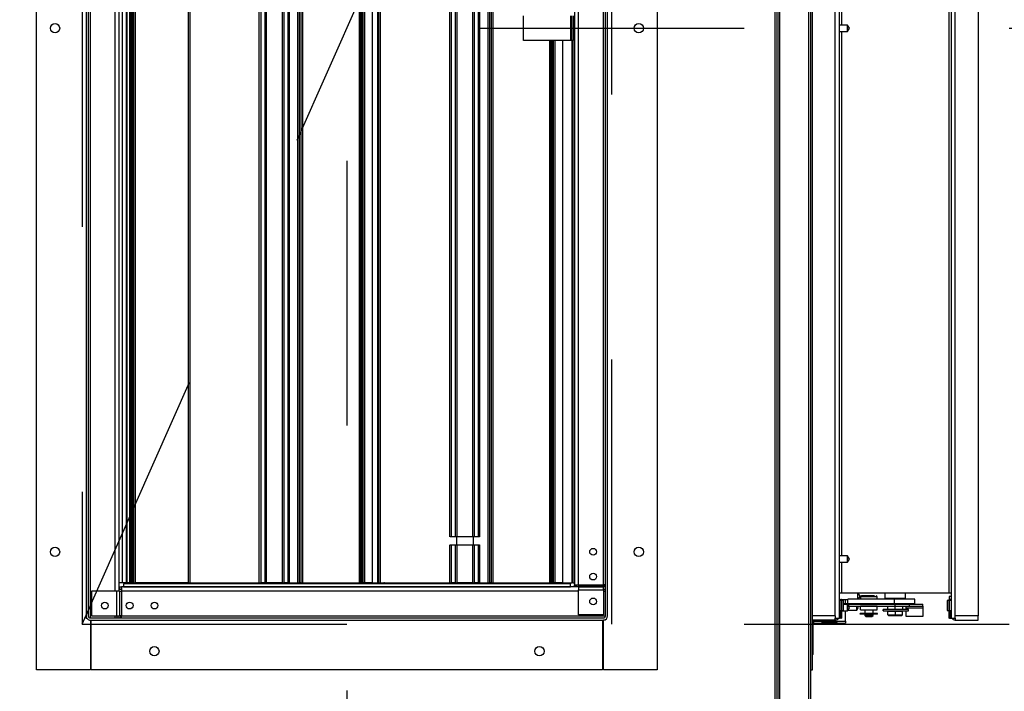
# Model space of a CAD drawing. Units: inches. Extents: x 0.3 to 10.6, y 0.4 to 8.2.
# Drawn here: x 7.1 to 7.5, y 6.6 to 6.9 of the extents above; entities that cross this region are included whole.
import ezdxf

# ---------------------------------------------------------------- set-up
doc = ezdxf.new("R2010")
doc.units = ezdxf.units.IN
doc.header["$MEASUREMENT"] = 0
doc.linetypes.add('HIDDEN', pattern=[0.07500000000000001, 0.05, -0.025])
doc.layers.add('SERVICE_AREA_LINE', color=7, linetype='HIDDEN')
doc.styles.add('SLDTEXTSTYLE0', font='GOTHIC.TTF', dxfattribs={"width": 0.913})
doc.dimstyles.new('SLDDIMSTYLE0', dxfattribs={"dimtxt": 0.08333333333333333, "dimasz": 0.1, "dimexe": 0, "dimexo": 0.0625, "dimgap": 0.02083333333333333, "dimtad": 0, "dimtih": 1, "dimtoh": 1, "dimdec": 6, "dimlfac": 80, "dimrnd": 1e-09, "dimzin": 12, "dimdsep": 46, "dimlunit": 5, "dimtxsty": 'SLDTEXTSTYLE0', "dimsah": 1, "dimcen": 0.09, "dimadec": 0, "dimazin": 3, "dimtfac": 1, "dimtdec": 3, "dimtofl": 0, "dimtmove": 0, "dimatfit": 3, "dimfxl": 1, "dimfrac": 2, "dimtolj": 1, "dimtzin": 12, "dimarcsym": 0})
doc.dimstyles.new('SLDDIMSTYLE4', dxfattribs={"dimtxt": 0.08333333333333333, "dimasz": 0.1, "dimexe": 0, "dimexo": 0.0625, "dimgap": 0.02083333333333333, "dimtad": 0, "dimtih": 1, "dimtoh": 1, "dimlfac": 80, "dimrnd": 1e-09, "dimzin": 12, "dimdsep": 46, "dimlunit": 5, "dimtxsty": 'SLDTEXTSTYLE0', "dimsah": 1, "dimcen": 0.09, "dimadec": 0, "dimazin": 3, "dimtfac": 1, "dimtdec": 3, "dimtmove": 0, "dimatfit": 0, "dimfxl": 1, "dimfrac": 2, "dimtolj": 1, "dimtzin": 12, "dimarcsym": 0})

# ---------------------------------------------------------------- blocks, each defined once
blk = doc.blocks.new('_D_17')
at = {"layer": 'SERVICE_AREA_LINE'}
for p, q in [((7.362077945842909, 6.664861001669742), (7.755293009939084, 6.664861001669738)), ((7.630293009939083, 6.66486100166974), (7.630293009939082, 6.405048501669743)), ((7.43707794584291, 6.405048501669744), (7.755293009939082, 6.405048501669742)), ((7.630293009939083, 6.27868230353638), (7.630293009939082, 6.405048501669743)), ((7.830293009939084, 6.27868230353638), (7.630293009939083, 6.27868230353638))]:
    blk.add_line(p, q, dxfattribs=at)
for points in [[(7.630293009939083, 6.66486100166974), (7.615293009939083, 6.56486100166974), (7.645293009939082, 6.56486100166974)], [(7.630293009939082, 6.405048501669743), (7.645293009939083, 6.505048501669743), (7.615293009939084, 6.505048501669743)]]:
    blk.add_solid(points, dxfattribs=at)
at = {"layer": 'SERVICE_AREA_LINE', "insert": (7.830293009939084, 6.318923909160584), "char_height": 0.08333333333333333, "attachment_point": 1, "style": 'SLDTEXTSTYLE0'}
blk.add_mtext('20 3/4"', dxfattribs=at)
blk = doc.blocks.new('_D_18')
at = {"layer": 'SERVICE_AREA_LINE'}
for p, q in [((7.312077945842909, 6.614861001669742), (7.312077945842907, 5.859205766458126)), ((7.387077945842909, 6.359361001669743), (7.387077945842908, 5.859205766458126)), ((7.312077945842907, 5.984205766458126), (7.062077945842908, 5.984205766458126)), ((7.387077945842908, 5.984205766458126), (7.654486457320541, 5.984205766458125))]:
    blk.add_line(p, q, dxfattribs=at)
for points in [[(7.312077945842907, 5.984205766458126), (7.212077945842908, 5.999205766458125), (7.212077945842908, 5.969205766458126)], [(7.387077945842908, 5.984205766458126), (7.487077945842907, 5.969205766458126), (7.487077945842907, 5.999205766458125)]]:
    blk.add_solid(points, dxfattribs=at)
at = {"layer": 'SERVICE_AREA_LINE', "insert": (7.654486457320541, 6.024447372082329), "char_height": 0.08333333333333333, "attachment_point": 1, "style": 'SLDTEXTSTYLE0'}
blk.add_mtext('6"', dxfattribs=at)
blk = doc.blocks.new('_D_23')
at = {"layer": 'SERVICE_AREA_LINE'}
for p, q in [((7.262077945842909, 6.889861001669743), (8.177105030733129, 6.889861001669743)), ((8.052105030733127, 6.889861001669743), (8.052105030733129, 6.712968851901905)), ((8.052105030733127, 6.405048501669744), (8.052105030733127, 6.580561447316875)), ((7.43707794584291, 6.405048501669744), (8.177105030733129, 6.405048501669744))]:
    blk.add_line(p, q, dxfattribs=at)
for points in [[(8.052105030733127, 6.889861001669743), (8.037105030733127, 6.789861001669744), (8.067105030733128, 6.789861001669744)], [(8.052105030733127, 6.405048501669744), (8.067105030733128, 6.505048501669743), (8.037105030733127, 6.505048501669743)]]:
    blk.add_solid(points, dxfattribs=at)
at = {"layer": 'SERVICE_AREA_LINE', "insert": (7.872089598620096, 6.687006755233593), "char_height": 0.08333333333333333, "attachment_point": 1, "style": 'SLDTEXTSTYLE0'}
blk.add_mtext('38 3/4"', dxfattribs=at)
blk = doc.blocks.new('_D_24')
at = {"layer": 'SERVICE_AREA_LINE'}
for p, q in [((7.21207794584291, 6.839861001669743), (7.212077945842907, 6.017622351176805)), ((7.387077945842909, 6.359361001669743), (7.387077945842908, 6.017622351176805)), ((7.212077945842907, 6.142622351176805), (6.962077945842908, 6.142622351176805)), ((7.387077945842908, 6.142622351176805), (7.623699417141722, 6.142622351176805))]:
    blk.add_line(p, q, dxfattribs=at)
for points in [[(7.212077945842907, 6.142622351176805), (7.112077945842907, 6.157622351176805), (7.112077945842907, 6.127622351176806)], [(7.387077945842908, 6.142622351176805), (7.487077945842907, 6.127622351176806), (7.487077945842907, 6.157622351176805)]]:
    blk.add_solid(points, dxfattribs=at)
at = {"layer": 'SERVICE_AREA_LINE', "insert": (7.623699417141722, 6.182863956801008), "char_height": 0.08333333333333333, "attachment_point": 1, "style": 'SLDTEXTSTYLE0'}
blk.add_mtext('14"', dxfattribs=at)

msp = doc.modelspace()

# ---------------------------------------------------------------- linework, layer by layer
at = {"color": 8, "linetype": 'Continuous', "lineweight": 25}
for p, q in [((7.373827945842901, 6.41848600166974), (7.373827945842905, 7.36123600166974)), ((7.386327945842906, 7.361236001669743), (7.386327945842901, 6.418486001669744)), ((7.375327945842902, 6.419074390017393), (7.375327945842905, 7.360647613322095)), ((7.308940445850481, 6.679733164780481), (7.308940445850482, 7.112504751677321)), ((7.299590445850481, 6.679733164780481), (7.299590445850482, 7.10237350167732)), ((7.115215445835329, 7.099988838559008), (7.115215445835328, 6.667217251662167)), ((7.124565445835328, 6.677348501662167), (7.124565445835329, 7.099988838559008)), ((7.127417965704451, 6.680486001669744), (7.127417965704453, 7.099236001669744)), ((7.130098362501994, 6.680486001669744), (7.130098362501995, 7.099236001669744)), ((7.130777945835327, 6.680486001669744), (7.130777945835328, 7.099236001669744)), ((7.130809195835327, 7.099236001669744), (7.130809195835327, 6.680486001669744)), ((7.131551697334878, 7.099236001669744), (7.131551697334878, 6.680486001669744)), ((7.152782836017844, 7.099236001669744), (7.152782836017842, 6.680486001669744)), ((7.179025462459764, 6.680486001669744), (7.179025462459764, 7.099236001669744)), ((7.179736774433017, 6.680486001669744), (7.179736774433018, 7.099236001669744)), ((7.181113903197184, 7.099236001669744), (7.181113903197184, 6.680486001669744)), ((7.181790485543891, 6.680486001669744), (7.181790485543892, 7.099236001669744)), ((7.187677906157066, 7.099236001669744), (7.187677906157064, 6.680486001669744)), ((7.188354488503771, 6.680486001669744), (7.188354488503772, 7.099236001669744)), ((7.189731617267937, 7.099236001669744), (7.189731617267936, 6.680486001669744)), ((7.190442929241191, 6.680486001669744), (7.190442929241192, 7.099236001669744)), ((7.193567929241191, 6.680486001669744), (7.193567929241193, 7.099236001669744)), ((7.194722591493997, 7.099236001669744), (7.194722591493997, 6.680486001669744)), ((7.195330532849672, 7.099236001669744), (7.195330532849671, 6.680486001669744)), ((7.216685555681135, 7.099236001669744), (7.216685555681135, 6.680486001669744)), ((7.21747631766942, 6.680486001669744), (7.217476317669421, 7.099236001669743)), ((7.217813817669421, 7.099236001669743), (7.217813817669421, 6.680486001669744)), ((7.221607730002266, 7.099236001669743), (7.221607730002265, 6.680486001669744)), ((7.223794139662699, 6.680486001669744), (7.2237941396627, 7.099236001669744)), ((7.224657836017842, 7.099236001669744), (7.224657836017841, 6.680486001669744)), ((7.250900462459764, 6.697895947420128), (7.250900462459764, 7.099236001669744)), ((7.251611774433018, 6.697903501662167), (7.251611774433019, 7.099236001669744)), ((7.252988903197185, 7.099236001669744), (7.252988903197183, 6.697903501662167)), ((7.253665485543889, 6.697903501662167), (7.253665485543891, 7.099236001669744)), ((7.259552906157064, 7.099236001669744), (7.259552906157064, 6.697903501662167)), ((7.260229488503771, 6.697903501662167), (7.260229488503771, 7.099236001669744)), ((7.261606617267938, 7.099236001669744), (7.261606617267937, 6.697903501662167)), ((7.262317929241191, 6.69789513154545), (7.262317929241192, 7.099236001669744)), ((7.265442929241192, 6.680486001669744), (7.265442929241192, 7.099236001669744)), ((7.266597591493998, 7.099236001669744), (7.266597591493997, 6.680486001669744)), ((7.267205532849671, 7.099236001669744), (7.267205532849671, 6.680486001669744)), ((7.396465445842922, 6.667998501662161), (7.396465445842924, 7.099988838559002)), ((7.441777945842921, 6.667998501662161), (7.441777945842924, 7.099988838559002)), ((7.398821695842923, 7.081631838559002), (7.398821695842923, 6.891048501662163)), ((7.439421695842921, 6.676567215919739), (7.439421695842922, 7.081631838559002)), ((7.29648482085048, 6.894548501669744), (7.29648482085048, 6.885173501669744)), ((7.398821695842923, 6.888673501662163), (7.398821695842922, 6.690657876662163)), ((7.288560555681135, 6.885173501669744), (7.288560555681134, 6.680486001669744)), ((7.28935131766942, 6.680486001669744), (7.28935131766942, 6.885173501669744)), ((7.289688817669421, 6.885173501669744), (7.28968881766942, 6.680486001669744)), ((7.293482730002265, 6.885173501669744), (7.293482730002265, 6.680486001669744)), ((7.297129820850478, 6.680486001669744), (7.29712982085048, 6.885173501669744)), ((7.253479080135111, 6.697903501662167), (7.253479080135111, 6.696341001662167)), ((7.253479080135111, 6.696341001662167), (7.253479080135111, 6.694778501662166)), ((7.25972908013511, 6.697903501662167), (7.25972908013511, 6.696341001662167)), ((7.25972908013511, 6.696341001662167), (7.25972908013511, 6.694778501662166)), ((7.250900462459763, 6.680486001669744), (7.250900462459764, 6.694786055904206)), ((7.251611774433018, 6.680486001669744), (7.251611774433018, 6.694778501662166)), ((7.252988903197183, 6.694778501662166), (7.252988903197183, 6.680486001669744)), ((7.253665485543889, 6.680486001669744), (7.253665485543889, 6.694778501662166)), ((7.259552906157064, 6.694778501662166), (7.259552906157064, 6.680486001669744)), ((7.260229488503771, 6.680486001669744), (7.260229488503771, 6.694778501662166)), ((7.261606617267937, 6.694778501662166), (7.261606617267937, 6.680486001669744)), ((7.262317929241191, 6.680486001669744), (7.262317929241191, 6.694786871778883)), ((7.398821695842922, 6.688282876662163), (7.398821695842922, 6.676567215919739)), ((7.129210921279127, 6.680486001669744), (7.129210921279127, 6.680161001662168)), ((7.129564474669722, 6.680161001662168), (7.129564474669722, 6.680486001669744)), ((7.125101747894125, 6.677348501662167), (7.125101747894125, 6.667998501662169)), ((7.126215441074493, 6.677348501662168), (7.126215441074493, 6.667998501662167)), ((7.12639768178084, 6.667998501662169), (7.12639768178084, 6.677348501662168)), ((7.126950108953642, 6.677348501662168), (7.126950108953642, 6.667998501662169)), ((7.299590445850481, 6.677348501662168), (7.126950108953642, 6.677348501662168)), ((7.299590445850481, 6.679733164780481), (7.308940445850481, 6.679733164780481)), ((7.308940445850481, 6.679180737607679), (7.299590445850481, 6.679180737607679)), ((7.299590445850481, 6.678998496901338), (7.308940445850481, 6.678998496901338)), ((7.299590445850481, 6.677884803720969), (7.308940445850481, 6.677884803720969)), ((7.308940445850481, 6.679342539780482), (7.30972169585048, 6.679342539780482)), ((7.30972169585048, 6.678944357036068), (7.308940445850481, 6.678944357036064)), ((7.308940445850481, 6.678138738074784), (7.30972169585048, 6.678138738074842)), ((7.308940445850481, 6.677336001662168), (7.30972169585048, 6.677336001662168)), ((7.398149533612086, 6.67422346591974), (7.398149533612086, 6.673823501662163)), ((7.398626774900269, 6.67422346591974), (7.398626774900269, 6.673823501662163)), ((7.410968568478901, 6.67515162666974), (7.406050451393017, 6.67515162666974)), ((7.412300451393017, 6.67515162666974), (7.410968568478901, 6.67515162666974)), ((7.439616616785572, 6.67422346591974), (7.439616616785572, 6.673823501662163)), ((7.440093858073754, 6.673823501662163), (7.440093858073754, 6.67422346591974)), ((7.398149533612087, 6.669986001662163), (7.398149533612087, 6.667166715919739)), ((7.398626774900269, 6.669986001662163), (7.398626774900269, 6.667166715919739)), ((7.414540239740604, 6.669904751662163), (7.414540239740604, 6.670429751662163)), ((7.429498522979515, 6.670904751662163), (7.423248522979514, 6.670904751662163)), ((7.4244261014411, 6.672479751662164), (7.4244261014411, 6.671686001662163)), ((7.439616616785572, 6.669986001662163), (7.439616616785572, 6.667166715919739)), ((7.440093858073753, 6.667166715919739), (7.440093858073754, 6.669986001662163)), ((7.124552945835329, 6.667217251662167), (7.124552945835329, 6.667998501662169)), ((7.125355682248047, 6.667217251662167), (7.125355682248038, 6.667998501662167)), ((7.126161301209221, 6.667217251662167), (7.126161301209209, 6.667998501662167)), ((7.126559483953642, 6.667998501662169), (7.126559483953642, 6.667217251662167)), ((7.126950108953642, 6.667998501662169), (7.30972169585048, 6.667998501662169)), ((7.396465445842922, 6.667998501662161), (7.387871695842921, 6.667998501662161)), ((7.388327945842904, 6.66642350166216), (7.388327945842904, 6.665986001669742)), ((7.388327945842904, 6.665986001669742), (7.400327945842903, 6.665986001669742)), ((7.450371695842921, 6.667998501662161), (7.441777945842921, 6.667998501662161)), ((7.388077945842904, 6.664986001669742), (7.387871695842902, 6.664986001669742))]:
    msp.add_line(p, q, dxfattribs=at)
at = {"color": 7, "linetype": 'Continuous', "lineweight": 25}
for p, q in [((7.374577945842901, 6.418486001669739), (7.374577945842906, 7.36123600166974)), ((7.375577945842902, 6.418486001669744), (7.375577945842906, 7.361236001669743)), ((7.387077945842905, 7.361236001669743), (7.387077945842901, 6.418486001669744)), ((7.094890445835327, 6.647673501662169), (7.094890445835328, 7.132048501662169)), ((7.329265445835328, 7.132048501662169), (7.329265445835327, 6.647673501662169)), ((7.387871695842902, 6.647673501662164), (7.387871695842904, 7.132048501662164)), ((7.113640445835329, 7.111723501677321), (7.113640445835329, 6.667998501662167)), ((7.114434195835328, 7.111723501677321), (7.114434195835328, 6.667998501662167)), ((7.30972169585048, 6.667998501662167), (7.309721695850483, 7.113286002169744)), ((7.310515445850481, 6.667998501662167), (7.310515445850482, 7.113286002169744)), ((7.450371695842922, 7.111723501677316), (7.450371695842921, 6.667998501662161)), ((7.298015445850482, 7.10237350167732), (7.29801544585048, 6.679733164780481)), ((7.126140445835328, 6.677348501662168), (7.126140445835329, 7.099988838559008)), ((7.128930655301965, 6.680486001669744), (7.128930655301967, 7.099236001669744)), ((7.128957321968634, 7.099236001669744), (7.128957321968632, 6.680486001669744)), ((7.130491695835326, 6.680486001669744), (7.130491695835327, 7.099236001669744)), ((7.131184195835328, 7.099236001669744), (7.131184195835328, 6.680486001669744)), ((7.132190445849222, 7.099236001669744), (7.132190445849221, 6.680486001669744)), ((7.152121695850479, 7.099236001669744), (7.152121695850478, 6.680486001669744)), ((7.194186019547663, 6.680486001669744), (7.194186019547663, 7.099236001669744)), ((7.217346695849221, 6.680486001669744), (7.217346695849222, 7.099236001669744)), ((7.218051317669421, 7.099236001669743), (7.21805131766942, 6.680486001669744)), ((7.21886381766942, 6.680486001669744), (7.218863817669421, 7.099236001669743)), ((7.22173881766942, 6.680486001669744), (7.221738817669421, 7.099236001669743)), ((7.223996695850478, 7.099236001669744), (7.223996695850477, 6.680486001669744)), ((7.266061019547662, 6.680486001669744), (7.266061019547664, 7.099236001669744)), ((7.398040445842922, 6.667166715919739), (7.398040445842923, 7.099988838559002)), ((7.440202945842923, 7.099988838559002), (7.440202945842922, 6.667166715919739)), ((7.27877044585048, 6.885173501669744), (7.27877044585048, 6.894548501669744)), ((7.29687544585048, 6.894548501669744), (7.29687544585048, 6.885173501669744)), ((7.297520445850481, 6.894548501669744), (7.297520445850481, 6.885173501669744)), ((7.401115445842903, 6.891048501662163), (7.398040445842922, 6.891048501662164)), ((7.398040445842922, 6.888673501662163), (7.39985234877714, 6.888673501662163)), ((7.39985234877714, 6.888673501662163), (7.401115445842903, 6.888673501662163)), ((7.4018966958429, 6.889876626662152), (7.401115445842903, 6.891048501662191)), ((7.401115445842903, 6.888673501662163), (7.401115445842903, 6.891048501662191)), ((7.401115445842915, 6.888673501662197), (7.401896695842912, 6.889845376662166)), ((7.401896695842912, 6.889845376662166), (7.40189669584289, 6.889876626662161)), ((7.29648482085048, 6.885173501669744), (7.27877044585048, 6.885173501669744)), ((7.28922169584922, 6.680486001669744), (7.289221695849221, 6.885173501669744)), ((7.28992631766942, 6.885173501669744), (7.28992631766942, 6.680486001669744)), ((7.29073881766942, 6.680486001669744), (7.29073881766942, 6.885173501669744)), ((7.29361381766942, 6.680486001669744), (7.29361381766942, 6.885173501669744)), ((7.29687544585048, 6.885173501669744), (7.29648482085048, 6.885173501669744)), ((7.297520445850481, 6.885173501669744), (7.29687544585048, 6.885173501669744)), ((7.297520445850479, 6.680486001669744), (7.297520445850481, 6.885173501669744)), ((7.253479080135111, 6.697903501662167), (7.2510826238091, 6.697903501662167)), ((7.25972908013511, 6.697903501662167), (7.253479080135111, 6.697903501662167)), ((7.262127191611089, 6.697903501662167), (7.25972908013511, 6.697903501662167)), ((7.2510826238091, 6.694778501662166), (7.253479080135111, 6.694778501662166)), ((7.253479080135111, 6.694778501662166), (7.25972908013511, 6.694778501662166)), ((7.25972908013511, 6.694778501662166), (7.262127191611089, 6.694778501662166)), ((7.401115445842902, 6.690657876662163), (7.398040445842922, 6.690657876662163)), ((7.398040445842922, 6.688282876662163), (7.399852348777139, 6.688282876662163)), ((7.399852348777139, 6.688282876662163), (7.401115445842902, 6.688282876662163)), ((7.4018966958429, 6.689486001662152), (7.401115445842902, 6.69065787666219)), ((7.401115445842902, 6.688282876662163), (7.401115445842902, 6.690657876662163)), ((7.401115445842914, 6.688282876662196), (7.401896695842912, 6.689454751662165)), ((7.401896695842912, 6.689454751662165), (7.401896695842889, 6.689486001662161)), ((7.127417965704451, 6.680486001669744), (7.126140445835327, 6.680486001669744)), ((7.128930655301965, 6.680486001669744), (7.127417965704451, 6.680486001669744)), ((7.128930655301965, 6.680486001669744), (7.128957321968632, 6.680486001669744)), ((7.130098362501994, 6.680486001669744), (7.128957321968632, 6.680486001669744)), ((7.130491695835326, 6.680486001669744), (7.130098362501994, 6.680486001669744)), ((7.130492552320028, 6.680486001669744), (7.130777945835327, 6.680486001669744)), ((7.130777945835327, 6.680486001669744), (7.130809195835327, 6.680486001669744)), ((7.130809195835327, 6.680486001669744), (7.131184195835328, 6.680486001669744)), ((7.131184195835328, 6.680486001669744), (7.131551697334878, 6.680486001669744)), ((7.131551697334878, 6.680486001669744), (7.132190445849221, 6.680486001669744)), ((7.152121695851106, 6.680486001669744), (7.132190445849221, 6.680486001669744)), ((7.152121695850478, 6.680486001669744), (7.152782836017842, 6.680486001669744)), ((7.152782836017842, 6.680486001669744), (7.179025462459764, 6.680486001669744)), ((7.171018609716783, 6.680161001662168), (7.171018609716783, 6.680486001669744)), ((7.171372163107376, 6.680161001662168), (7.171372163107376, 6.680486001669744)), ((7.179025462459764, 6.680486001669744), (7.179736774433017, 6.680486001669744)), ((7.181113903197184, 6.680486001669744), (7.179736774433017, 6.680486001669744)), ((7.180763425045011, 6.680486001669743), (7.180763425045011, 6.680173501662168)), ((7.181113903197184, 6.680486001669744), (7.181790485543891, 6.680486001669744)), ((7.181116978435604, 6.680486001669744), (7.181116978435604, 6.680173501662169)), ((7.18157169585048, 6.680173501662169), (7.18157169585048, 6.680486001669744)), ((7.187677906157064, 6.680486001669744), (7.181790485543891, 6.680486001669744)), ((7.183150387992796, 6.680486001669744), (7.183150387992796, 6.680173501662169)), ((7.186307772277426, 6.680486001669744), (7.186307772277426, 6.680173501662169)), ((7.187677906157064, 6.680486001669744), (7.188354488503771, 6.680486001669744)), ((7.187886464419742, 6.680486001669744), (7.187886464419742, 6.680173501662169)), ((7.189731617267936, 6.680486001669744), (7.188354488503771, 6.680486001669744)), ((7.189731617267936, 6.680486001669744), (7.190442929241191, 6.680486001669744)), ((7.190442929241191, 6.680486001669744), (7.193567929241191, 6.680486001669744)), ((7.193567929241191, 6.680486001669744), (7.194186019547663, 6.680486001669744)), ((7.194722591493997, 6.680486001669744), (7.194186019547663, 6.680486001669744)), ((7.194722591493997, 6.680486001669744), (7.195330532849671, 6.680486001669744)), ((7.195330532849671, 6.680486001669744), (7.216685555681135, 6.680486001669744)), ((7.216685555681135, 6.680486001669744), (7.217346695849221, 6.680486001669744)), ((7.217346695851106, 6.680486001669744), (7.21747631766942, 6.680486001669744)), ((7.21747631766942, 6.680486001669744), (7.217813817669421, 6.680486001669744)), ((7.217813817669421, 6.680486001669744), (7.21805131766942, 6.680486001669744)), ((7.21886381766942, 6.680486001669744), (7.21805131766942, 6.680486001669744)), ((7.221607730002265, 6.680486001669744), (7.21886381766942, 6.680486001669744)), ((7.22173881766942, 6.680486001669744), (7.221607730002265, 6.680486001669744)), ((7.22173881766942, 6.680486001669744), (7.223794139662699, 6.680486001669744)), ((7.223794139662699, 6.680486001669744), (7.223996695851106, 6.680486001669744)), ((7.223996695850477, 6.680486001669744), (7.224657836017841, 6.680486001669744)), ((7.224657836017841, 6.680486001669744), (7.250900462459763, 6.680486001669744)), ((7.225998444536748, 6.680389126662169), (7.224819924091477, 6.680389126662169)), ((7.250900462459763, 6.680486001669744), (7.251611774433018, 6.680486001669744)), ((7.252988903197183, 6.680486001669744), (7.251611774433018, 6.680486001669744)), ((7.252988903197183, 6.680486001669744), (7.253665485543889, 6.680486001669744)), ((7.253446695850479, 6.680173501662169), (7.253446695850479, 6.680486001669744)), ((7.259552906157064, 6.680486001669744), (7.253665485543889, 6.680486001669744)), ((7.255025387992794, 6.680486001669744), (7.255025387992794, 6.680173501662169)), ((7.258182772277426, 6.680486001669744), (7.258182772277426, 6.680173501662169)), ((7.259552906157064, 6.680486001669744), (7.260229488503771, 6.680486001669744)), ((7.259761464419741, 6.680486001669744), (7.259761464419741, 6.680173501662169)), ((7.261606617267937, 6.680486001669744), (7.260229488503771, 6.680486001669744)), ((7.261606617267937, 6.680486001669744), (7.262317929241191, 6.680486001669744)), ((7.262317929241191, 6.680486001669744), (7.265442929241192, 6.680486001669744)), ((7.265442929241192, 6.680486001669744), (7.266061019547662, 6.680486001669744)), ((7.266597591493997, 6.680486001669744), (7.266061019547662, 6.680486001669744)), ((7.266597591493997, 6.680486001669744), (7.267205532849671, 6.680486001669744)), ((7.267205532849671, 6.680486001669744), (7.288560555681134, 6.680486001669744)), ((7.288560555681134, 6.680486001669744), (7.28922169584922, 6.680486001669744)), ((7.289221695851106, 6.680486001669744), (7.28935131766942, 6.680486001669744)), ((7.28935131766942, 6.680486001669744), (7.28968881766942, 6.680486001669744)), ((7.28968881766942, 6.680486001669744), (7.28992631766942, 6.680486001669744)), ((7.29073881766942, 6.680486001669744), (7.28992631766942, 6.680486001669744)), ((7.293482730002265, 6.680486001669744), (7.29073881766942, 6.680486001669744)), ((7.29361381766942, 6.680486001669744), (7.293482730002265, 6.680486001669744)), ((7.29361381766942, 6.680486001669744), (7.297129820850478, 6.680486001669744)), ((7.297520445850479, 6.680486001669744), (7.297129820850478, 6.680486001669744)), ((7.297520445850479, 6.680486001669744), (7.298015445850479, 6.680486001669744)), ((7.125101747894125, 6.677348501662167), (7.11559788425486, 6.677348501662167)), ((7.11559788425486, 6.677348501662167), (7.11559788425486, 6.667998501662169)), ((7.126215441074493, 6.677348501662168), (7.125101747894125, 6.677348501662167)), ((7.126215441074493, 6.677348501662168), (7.12639768178084, 6.677348501662168)), ((7.126297722592905, 6.678129751662168), (7.126297722592905, 6.678923501662169)), ((7.126297722592905, 6.678923501662169), (7.126950108953642, 6.678923501662169)), ((7.126297722592905, 6.678129751662168), (7.126950108953642, 6.678129751662168)), ((7.12639768178084, 6.677348501662168), (7.126950108953642, 6.677348501662168)), ((7.299590445850481, 6.678923501662168), (7.126950108953642, 6.678923501662169)), ((7.126950108953642, 6.678923501662169), (7.126950108953642, 6.677348501662168)), ((7.18043732085048, 6.680161001662168), (7.127702945850479, 6.680161001662168)), ((7.127702945850479, 6.680161001662168), (7.127702945850479, 6.679009573864062)), ((7.127702945850479, 6.679009573864062), (7.296452945850478, 6.679009573864061)), ((7.127702945850479, 6.679009573864062), (7.127702945850479, 6.678923501662169)), ((7.18043732085048, 6.680173501662169), (7.18043732085048, 6.680161001662168)), ((7.188434497029314, 6.680173501662169), (7.18043732085048, 6.680173501662169)), ((7.189031070850479, 6.680173501662169), (7.188434497029314, 6.680173501662169)), ((7.189031070850479, 6.680161001662168), (7.189031070850479, 6.680173501662169)), ((7.252312320850481, 6.680161001662168), (7.189031070850479, 6.680161001662168)), ((7.252312320850481, 6.680173501662169), (7.252312320850481, 6.680161001662168)), ((7.260309497029315, 6.680173501662169), (7.252312320850481, 6.680173501662169)), ((7.26090607085048, 6.680173501662169), (7.260309497029315, 6.680173501662169)), ((7.26090607085048, 6.680161001662168), (7.26090607085048, 6.680173501662169)), ((7.29645294585048, 6.680161001662168), (7.26090607085048, 6.680161001662168)), ((7.296452945850478, 6.679009573864061), (7.29645294585048, 6.680161001662168)), ((7.296452945850478, 6.678923501662168), (7.296452945850478, 6.679009573864061)), ((7.29801544585048, 6.679733164780481), (7.299590445850481, 6.679733164780481)), ((7.29801544585048, 6.679080778419745), (7.29801544585048, 6.679733164780481)), ((7.298809195850481, 6.679080778419745), (7.29801544585048, 6.679080778419745)), ((7.298809195850481, 6.679080778419745), (7.298809195850481, 6.679733164780481)), ((7.299590445850481, 6.679180737607679), (7.299590445850481, 6.679733164780481)), ((7.299590445850481, 6.679180737607679), (7.299590445850481, 6.678998496901338)), ((7.299590445850481, 6.678998496901338), (7.299590445850481, 6.677884803720969)), ((7.299590445850481, 6.668380940081707), (7.299590445850481, 6.677884803720969)), ((7.30972169585048, 6.679733164780481), (7.308940445850481, 6.679733164780481)), ((7.308940445850481, 6.679733164780481), (7.308940445850481, 6.679180737607679)), ((7.308940445850481, 6.678998496901338), (7.308940445850481, 6.679180737607679)), ((7.308940445850481, 6.677884803720969), (7.308940445850481, 6.678998496901338)), ((7.308940445850481, 6.677884803720969), (7.308940445850481, 6.668380940081707)), ((7.398821695842922, 6.676567215919739), (7.398040445842922, 6.676567215919739)), ((7.398149533612086, 6.67422346591974), (7.398040445842921, 6.67422346591974)), ((7.398765445842924, 6.673823501662163), (7.398040445842922, 6.673823501662163)), ((7.398149533612086, 6.67422346591974), (7.398626774900269, 6.67422346591974)), ((7.398846695842919, 6.67422346591974), (7.398626774900269, 6.67422346591974)), ((7.398765445842924, 6.669986001662163), (7.398765445842924, 6.673823501662163)), ((7.439421695842921, 6.676567215919739), (7.398821695842922, 6.676567215919739)), ((7.398846695842919, 6.67422346591974), (7.398846695842919, 6.667166715919739)), ((7.398846695842919, 6.674220376662164), (7.401205238599676, 6.674220376662164)), ((7.399571695842916, 6.673823501662162), (7.398846695842925, 6.673823501662162)), ((7.399571695842916, 6.669986001662162), (7.399571695842916, 6.673823501662162)), ((7.400327945842903, 6.672548501662162), (7.400327945842903, 6.674220376662163)), ((7.401205238599676, 6.67268600166974), (7.401205238599676, 6.674367251669739)), ((7.418675754627487, 6.674367251669739), (7.401205238599676, 6.674367251669739)), ((7.405046695842922, 6.674367251669739), (7.405046695842922, 6.676567215919739)), ((7.405827945842891, 6.67542350166218), (7.405065469671166, 6.676567215919739)), ((7.405144610357485, 6.674367251669739), (7.405827945842915, 6.675392251710774)), ((7.405827945842915, 6.675392251710774), (7.405827945842891, 6.675423501662138)), ((7.406050451393017, 6.67515162666974), (7.406050451393017, 6.674367251669739)), ((7.412300451393017, 6.674367251669739), (7.412300451393017, 6.67515162666974)), ((7.415215445842921, 6.676567215919739), (7.415215445842921, 6.674673501662165)), ((7.415215445842921, 6.674673501662165), (7.423027945842921, 6.674673501662165)), ((7.416384765503453, 6.674367251669739), (7.416384765503453, 6.674673501662165)), ((7.418675754627487, 6.674367251669739), (7.418675754627487, 6.67268600166974)), ((7.426489031399789, 6.674367251669739), (7.418675754627487, 6.674367251669739)), ((7.419119140503453, 6.674367251669739), (7.419119140503453, 6.674673501662165)), ((7.421853515503453, 6.674673501662165), (7.421853515503453, 6.674367251669739)), ((7.423027945842921, 6.674673501662165), (7.423027945842921, 6.676567215919739)), ((7.426489031399789, 6.67268600166974), (7.426489031399789, 6.674367251669739)), ((7.439396695842916, 6.673823501662162), (7.438671695842925, 6.673823501662162)), ((7.438671695842925, 6.673823501662162), (7.438671695842925, 6.669986001662162)), ((7.439396695842921, 6.67422346591974), (7.439396695842921, 6.667166715919739)), ((7.439396695842921, 6.67422346591974), (7.439616616785572, 6.67422346591974)), ((7.440202945842922, 6.676567215919739), (7.439421695842921, 6.676567215919739)), ((7.440202945842922, 6.675386001662161), (7.439477945842921, 6.675386001662161)), ((7.439477945842921, 6.675386001662161), (7.439477945842921, 6.674223465919739)), ((7.440202945842922, 6.673823501662163), (7.439477945842917, 6.673823501662163)), ((7.439477945842917, 6.673823501662163), (7.439477945842917, 6.669986001662163)), ((7.440093858073754, 6.67422346591974), (7.439616616785572, 6.67422346591974)), ((7.440093858073754, 6.67422346591974), (7.440202945842922, 6.67422346591974)), ((7.398040445842921, 6.669986001662163), (7.398765445842924, 6.669986001662163)), ((7.398846695842925, 6.669986001662162), (7.399571695842916, 6.669986001662162)), ((7.398846695842919, 6.669889126662164), (7.399852348777139, 6.669889126662164)), ((7.404578537058785, 6.672548501662163), (7.399571695842909, 6.672548501662163)), ((7.401115445842902, 6.672264126662164), (7.399571695842917, 6.672264126662164)), ((7.399852348777139, 6.669889126662164), (7.401115445842902, 6.669889126662164)), ((7.400327945842903, 6.665986001669742), (7.400327945842903, 6.669889126662162)), ((7.4018966958429, 6.671092251662152), (7.401115445842902, 6.67226412666219)), ((7.401115445842902, 6.669889126662164), (7.401115445842902, 6.67226412666219)), ((7.401115445842914, 6.669889126662197), (7.401896695842912, 6.671061001662165)), ((7.401205238599676, 6.67268600166974), (7.418675754627487, 6.67268600166974)), ((7.401305029176229, 6.670173501662163), (7.402295390503447, 6.670173501662163)), ((7.401533190854706, 6.672479751662164), (7.401533190854706, 6.671686001662163)), ((7.401533190854706, 6.672479751662164), (7.418938408687613, 6.672479751662164)), ((7.401533190854706, 6.671686001662163), (7.418938408687613, 6.671686001662163)), ((7.401896695842912, 6.671061001662165), (7.401896695842889, 6.671092251662161)), ((7.402295390503447, 6.670173501662163), (7.404578537058785, 6.670173501662163)), ((7.404618229889802, 6.672479751662164), (7.404578537058785, 6.672548501662177)), ((7.404578537058785, 6.672479751662164), (7.404578537058785, 6.672548501662163)), ((7.404578537058785, 6.670173501662163), (7.404578537058785, 6.671686001662163)), ((7.404578537058785, 6.670173501662151), (7.40526414050358, 6.671361001662164)), ((7.404578537058771, 6.67017350166214), (7.405264140503471, 6.671361001662248)), ((7.405264140503523, 6.671361001662183), (7.405076501666026, 6.671686001662163)), ((7.406048325669001, 6.670324751662164), (7.406048325669001, 6.671679751662163)), ((7.412298325669, 6.671679751662163), (7.406048325669001, 6.671679751662163)), ((7.406048325669001, 6.670324751662164), (7.412298325669, 6.670324751662164)), ((7.407619201393017, 6.67268600166974), (7.407619201393017, 6.672479751662164)), ((7.407619201393017, 6.671686001662163), (7.407619201393017, 6.671679751662163)), ((7.407619201393017, 6.670324751662164), (7.407619201393017, 6.668954751669739)), ((7.410731701393018, 6.672479751662164), (7.410731701393018, 6.67268600166974)), ((7.410731701393018, 6.671679751662163), (7.410731701393018, 6.671686001662163)), ((7.410731701393018, 6.668954751669739), (7.410731701393018, 6.670324751662164)), ((7.412298325669, 6.670324751662164), (7.412298325669, 6.671679751662163)), ((7.414507540998598, 6.670429751662163), (7.414507540998598, 6.669904751662163)), ((7.414540239740604, 6.670429751662163), (7.414507540998598, 6.670429751662163)), ((7.414507540998598, 6.669904751662163), (7.414540239740604, 6.669904751662163)), ((7.42412169584292, 6.670429751662163), (7.414540239740604, 6.670429751662163)), ((7.414540239740604, 6.669904751662163), (7.42412169584292, 6.669904751662163)), ((7.416384765503453, 6.672479751662164), (7.416384765503453, 6.67268600166974)), ((7.416384765503453, 6.670561001669739), (7.416384765503453, 6.671686001662163)), ((7.416384765503453, 6.670561001669739), (7.419119140503453, 6.670561001669739)), ((7.416384765503453, 6.66843600166974), (7.416384765503453, 6.669686001669739)), ((7.419119140503453, 6.669686001669739), (7.416384765503453, 6.669686001669739)), ((7.416712890503454, 6.670561001669739), (7.416712890503454, 6.670429751662163)), ((7.416712890503454, 6.669904751662163), (7.416712890503454, 6.669686001669739)), ((7.418675754627487, 6.67268600166974), (7.426489031399789, 6.67268600166974)), ((7.418938408687613, 6.672479751662164), (7.418938408687613, 6.671686001662163)), ((7.418938408687613, 6.672479751662164), (7.4244261014411, 6.672479751662164)), ((7.418938408687613, 6.671686001662163), (7.4244261014411, 6.671686001662163)), ((7.419119140503453, 6.672479751662164), (7.419119140503453, 6.67268600166974)), ((7.419119140503453, 6.670561001669739), (7.419119140503453, 6.671686001662163)), ((7.419119140503453, 6.670561001669739), (7.421853515503453, 6.670561001669739)), ((7.419119140503453, 6.669686001669739), (7.419119140503453, 6.66843600166974)), ((7.421853515503453, 6.669686001669739), (7.419119140503453, 6.669686001669739)), ((7.421525390503454, 6.670429751662163), (7.421525390503454, 6.670561001669739)), ((7.421525390503454, 6.669686001669739), (7.421525390503454, 6.669904751662163)), ((7.421853515503453, 6.67268600166974), (7.421853515503453, 6.672479751662164)), ((7.421853515503453, 6.671686001662163), (7.421853515503453, 6.670561001669739)), ((7.421853515503453, 6.66843600166974), (7.421853515503453, 6.669686001669739)), ((7.423248522979514, 6.670904751662163), (7.423248522979514, 6.671686001662163)), ((7.423248522979514, 6.670429751662163), (7.423248522979514, 6.670904751662163)), ((7.423248522979514, 6.667811001662164), (7.423248522979514, 6.669904751662163)), ((7.42412169584292, 6.669904751662163), (7.42412169584292, 6.670429751662163)), ((7.4244261014411, 6.672479751662164), (7.429501022979515, 6.672479751662164)), ((7.4244261014411, 6.671686001662163), (7.429501022979515, 6.671686001662163)), ((7.429498522979515, 6.671686001662163), (7.429498522979515, 6.670904751662163)), ((7.429498522979515, 6.670904751662163), (7.429498522979515, 6.667811001662164)), ((7.429501022979515, 6.671686001662163), (7.429501022979515, 6.672479751662164)), ((7.438671695842925, 6.669986001662162), (7.439396695842917, 6.669986001662162)), ((7.439477945842917, 6.669986001662163), (7.440202945842922, 6.669986001662163)), ((7.113640445835329, 6.667166715919745), (7.113640445835329, 6.667998501662167)), ((7.113640445835329, 6.667166715919745), (7.113878001451923, 6.667166715919745)), ((7.115215445835328, 6.667217251662167), (7.308940445850481, 6.667217251662167)), ((7.115215445835328, 6.666423501662168), (7.308940445850481, 6.666423501662168)), ((7.115227945835327, 6.666423501662167), (7.115227945835327, 6.647673501662169)), ((7.115593570835326, 6.647673501662169), (7.115593570835326, 6.666423501662167)), ((7.11559788425486, 6.667998501662169), (7.125101747894125, 6.667998501662169)), ((7.125101747894125, 6.667998501662169), (7.126215441074493, 6.667998501662167)), ((7.12639768178084, 6.667998501662169), (7.126215441074493, 6.667998501662167)), ((7.126950108953642, 6.667998501662169), (7.12639768178084, 6.667998501662169)), ((7.126950108953642, 6.667217251662168), (7.126950108953642, 6.667998501662169)), ((7.308940445850481, 6.668380940081707), (7.299590445850481, 6.668380940081707)), ((7.308562320835327, 6.666423501662167), (7.308562320835327, 6.647673501662167)), ((7.308927945835327, 6.647673501662169), (7.308927945835327, 6.666423501662167)), ((7.309772231592904, 6.666423501662168), (7.308940445850481, 6.666423501662168)), ((7.309772231592904, 6.666423501662168), (7.309772231592904, 6.666661057278762)), ((7.396465445842922, 6.666423501662162), (7.387871695842921, 6.666423501662162)), ((7.388077945842904, 6.665986001669742), (7.387871695842902, 6.665986001669742)), ((7.388327945842903, 6.665736001669743), (7.387871695842902, 6.665736001669743)), ((7.388077945842904, 6.666423501662162), (7.388077945842904, 6.665986001669742)), ((7.388327945842904, 6.665986001669742), (7.388077945842904, 6.665986001669742)), ((7.388327945842904, 6.665236001669742), (7.388327945842904, 6.665986001669742)), ((7.397214345022251, 6.665568863332831), (7.391441546663557, 6.665568863332831)), ((7.391441546663557, 6.665362707511355), (7.391465001782779, 6.665568863332831)), ((7.396465445842922, 6.667998501662161), (7.396465445842922, 6.667166715919739)), ((7.396465445842922, 6.667166715919739), (7.398040445842922, 6.667166715919739)), ((7.396465445842922, 6.666423501662162), (7.396465445842922, 6.667166715919739)), ((7.397214345022251, 6.665362707511355), (7.397190889903029, 6.665568863332831)), ((7.398149533612087, 6.667166715919739), (7.398040445842921, 6.667166715919739)), ((7.398626774900269, 6.667166715919739), (7.398149533612087, 6.667166715919739)), ((7.398626774900269, 6.667166715919739), (7.398846695842919, 6.667166715919739)), ((7.400327945842903, 6.665986001669742), (7.400327945842903, 6.665236001669742)), ((7.405918092324228, 6.668642251669739), (7.405918092324228, 6.668954751669739)), ((7.406903658638704, 6.668954751669739), (7.405918092324228, 6.668954751669739)), ((7.406903658638704, 6.668642251669739), (7.405918092324228, 6.668642251669739)), ((7.406903658638704, 6.668642251669739), (7.406903658638704, 6.668954751669739)), ((7.412469201393017, 6.668954751669739), (7.406903658638704, 6.668954751669739)), ((7.412469201393017, 6.668642251669739), (7.406903658638704, 6.668642251669739)), ((7.407619201393017, 6.66859225166974), (7.407619201393017, 6.66819537666974)), ((7.407619201393017, 6.66859225166974), (7.410068423701786, 6.66859225166974)), ((7.407619201393046, 6.66819537666974), (7.40800982639303, 6.667804751669753)), ((7.407619201393046, 6.66819537666974), (7.410068423701786, 6.66819537666974)), ((7.407862951393017, 6.668642251669739), (7.407862951393017, 6.66859225166974)), ((7.40800982639303, 6.667804751669753), (7.410341076393003, 6.667804751669753)), ((7.410068423701786, 6.66859225166974), (7.410731701393018, 6.66859225166974)), ((7.410068423701786, 6.66819537666974), (7.410731701392989, 6.66819537666974)), ((7.410341076393003, 6.667804751669753), (7.410731701392989, 6.66819537666974)), ((7.410487951393017, 6.66859225166974), (7.410487951393017, 6.668642251669739)), ((7.410731701393018, 6.66819537666974), (7.410731701393018, 6.66859225166974)), ((7.412469201393017, 6.668642251669739), (7.412469201393017, 6.668954751669739)), ((7.416634765503453, 6.66818600166974), (7.416384765503453, 6.66843600166974)), ((7.416384765503453, 6.66843600166974), (7.419119140503453, 6.66843600166974)), ((7.416634765503453, 6.66818600166974), (7.419119140503453, 6.66818600166974)), ((7.419119140503453, 6.66843600166974), (7.419119140503453, 6.66818600166974)), ((7.419119140503453, 6.66843600166974), (7.421853515503453, 6.66843600166974)), ((7.419119140503453, 6.66818600166974), (7.421603515503453, 6.66818600166974)), ((7.421603515503453, 6.66818600166974), (7.421853515503453, 6.66843600166974)), ((7.429498522979515, 6.667811001662164), (7.423248522979514, 6.667811001662164)), ((7.439616616785572, 6.667166715919739), (7.439396695842921, 6.667166715919739)), ((7.439616616785572, 6.667166715919739), (7.440093858073753, 6.667166715919739)), ((7.440202945842922, 6.667166715919739), (7.440093858073753, 6.667166715919739)), ((7.440202945842922, 6.667166715919739), (7.441777945842921, 6.667166715919739)), ((7.441777945842921, 6.667166715919739), (7.441777945842921, 6.667998501662161)), ((7.441777945842921, 6.667166715919739), (7.441777945842921, 6.666423501662162)), ((7.441777945842921, 6.666423501662162), (7.450371695842922, 6.666423501662162)), ((7.450371695842922, 6.666423501662162), (7.450371695842921, 6.667998501662161)), ((7.115227945835327, 6.664861001669741), (7.115593570835326, 6.664861001669741)), ((7.308562320835327, 6.66486100166974), (7.308927945835327, 6.66486100166974)), ((7.388077945842904, 6.653486001669742), (7.388077945842904, 6.664986001669742)), ((7.388327945842904, 6.665236001669742), (7.400327945842903, 6.665236001669742)), ((7.391441546663557, 6.665362707511355), (7.397214345022251, 6.665362707511355)), ((7.388077945842904, 6.653486001669742), (7.387871695842902, 6.653486001669742)), ((7.115227945835327, 6.647673501662169), (7.094890445835327, 6.647673501662169)), ((7.308562320835327, 6.647673501662167), (7.115593570835326, 6.647673501662169)), ((7.329265445835327, 6.647673501662169), (7.308927945835327, 6.647673501662169)), ((7.387077945842902, 6.647673501662164), (7.387871695842902, 6.647673501662164))]:
    msp.add_line(p, q, dxfattribs=at)
for centre, radius in [((7.101890445835327, 6.889861001662169), 0.00175625000000057), ((7.322265445835327, 6.889861001662168), 0.00175625000000057), ((7.101890445835327, 6.692173501662168), 0.001756249999999682), ((7.305034195850481, 6.692217251662167), 0.001281249999999901), ((7.322265445835327, 6.692173501662168), 0.001756249999999682), ((7.305034195850481, 6.682842251662167), 0.001281249999999901), ((7.120684195835319, 6.671904751662169), 0.001281250000000789), ((7.130059195835327, 6.671904751662169), 0.001281249999999901), ((7.139434195835326, 6.671904751662168), 0.001281250000000789), ((7.30503419585048, 6.673467251662165), 0.001281249999999901), ((7.139390445835327, 6.654673501662169), 0.001756249999999682), ((7.284765445835327, 6.654673501662168), 0.00175625000000057)]:
    msp.add_circle(centre, radius, dxfattribs=at)
for centre, radius, start, end in [((7.224886958378807, 6.680063775869458), 0.000332184788928123, 101.6421316992634, 162.9811764658047), ((7.406441076393017, 6.67515162666974), 0.0003906250000005329, 90, 180), ((7.411909826393017, 6.67515162666974), 0.0003906250000005329, 0, 90), ((7.115215445835328, 6.667998501662167), 0.001574999999998994, 179.999999998966, 270.0000000000008), ((7.115215445835328, 6.667998501662167), 0.0007812500000001776, 179.9999999979156, 270.0000000000008), ((7.308940445850481, 6.667998501662167), 0.001574999999999882, 270.0000000000008, 0), ((7.308940445850481, 6.667998501662167), 0.0007812499999992895, 270.0000000000008, 0), ((7.388327945842904, 6.664986001669742), 0.0007500000000000284, 90, 127.469089434219), ((7.396465445842922, 6.667998501662164), 0.001575000000001658, 270.0000000000008, 328.1216209633721), ((7.441777945842921, 6.667998501662162), 0.001574999999999978, 211.8783790365746, 270.0000000000008), ((7.388327945842904, 6.664986001669742), 0.0002499999999994174, 90, 180)]:
    msp.add_arc(centre, radius, start, end, dxfattribs=at)
for centre, major_axis, ratio, start_param, end_param in [((7.391505911799719, 6.665986001669742), (4.657509758754231e-05, 0.0007499945076157034), 0.06162706962116413, 2.16441090171981, 2.555632195403553), ((7.39714997988609, 6.665986001669742), (-4.657509758754231e-05, 0.0007499945076157034), 0.06162706962234383, 3.727553111751462, 4.118774405440323)]:
    msp.add_ellipse(centre, major_axis=major_axis, ratio=ratio, start_param=start_param, end_param=end_param, dxfattribs=at)
for points, knots in [([(7.226246506122172, 6.680489126662168), (7.226176446446143, 6.680474712452952), (7.22599091129783, 6.680436540103373), (7.225875240838164, 6.680302434433403), (7.225813268312949, 6.680203325054082), (7.225796998002382, 6.680166040590013), (7.225794799099353, 6.680161001662168)], [0, 0, 0, 0, 0.319989773397821, 0.8474111419116607, 0.9793778919718592, 1, 1, 1, 1]), ([(7.234170169056103, 6.680161001662168), (7.234203759946757, 6.680206283531226), (7.234266984513513, 6.68029151278527), (7.234310545889027, 6.680408121576894), (7.234314791168688, 6.680474130606189), (7.234315554639763, 6.680486001669744)], [0, 0, 0, 0, 0.4817799878623662, 0.9068033151637382, 1, 1, 1, 1]), ([(7.411235416443354, 6.67554225166974), (7.411081816787225, 6.67554225166974), (7.410704798289662, 6.67554225166974), (7.40996760729883, 6.67554225166974), (7.40926075910948, 6.67554225166974), (7.408697758051767, 6.67554225166974), (7.408156212120855, 6.67554225166974), (7.407519691100998, 6.67554225166974), (7.406885290208611, 6.675542251669738), (7.406508354049282, 6.67554225166974), (7.406459560517741, 6.67554225166974), (7.406442485750855, 6.67554225166974)], [0, 0, 0, 0, 0.1073889027407083, 0.2635917539569224, 0.3476784862377383, 0.4335496596218368, 0.5194208330059394, 0.6035075652867522, 0.7597104165029659, 0.9159132677191841, 1, 1, 1, 1])]:
    msp.add_open_spline(points, degree=3, knots=knots, dxfattribs=at)
at = {"layer": 'SERVICE_AREA_LINE'}
for p, q in [((7.112077945842904, 7.114861001669739), (7.112077945842902, 6.66486100166974)), ((7.112077945842902, 6.66486100166974), (7.312077945842903, 7.114861001669738)), ((7.312077945842902, 6.664861001669738), (7.312077945842903, 7.114861001669738)), ((7.112077945842902, 6.66486100166974), (7.312077945842902, 6.664861001669738))]:
    msp.add_line(p, q, dxfattribs=at)

# ---------------------------------------------------------------- dimensions: what is measured, and where the dimension line sits
for base, p1, picture, middle in [((7.387077945842908, 6.142622351176805), (7.21207794584291, 6.889861001669743), '_D_24', (7.702480287058392, 6.142622351176804)), ((7.387077945842908, 5.984205766458126), (7.312077945842909, 6.664861001669742), '_D_18', (7.702480287058391, 5.984205766458125))]:
    dim = msp.add_linear_dim(base=base, p1=p1, p2=(7.387077945842909, 6.409361001669743), dimstyle='SLDDIMSTYLE4', dxfattribs=at)
    dim.commit()
    dim.dimension.update_dxf_attribs({"geometry": picture, "text_midpoint": middle, "dimtype": 160})
for base, p1, picture, middle in [((8.05210503073313, 6.405048501669744), (7.21207794584291, 6.889861001669743), '_D_23', (8.05210503073313, 6.646765149609389)), ((7.630293009939082, 6.405048501669742), (7.312077945842909, 6.664861001669742), '_D_17', (7.630293009939082, 6.27868230353638))]:
    dim = msp.add_linear_dim(base=base, p1=p1, p2=(7.38707794584291, 6.405048501669744), angle=90.0000000000002, dimstyle='SLDDIMSTYLE0', dxfattribs=at)
    dim.commit()
    dim.dimension.update_dxf_attribs({"geometry": picture, "text_midpoint": middle, "dimtype": 160})

doc.saveas('drawing.dxf')
